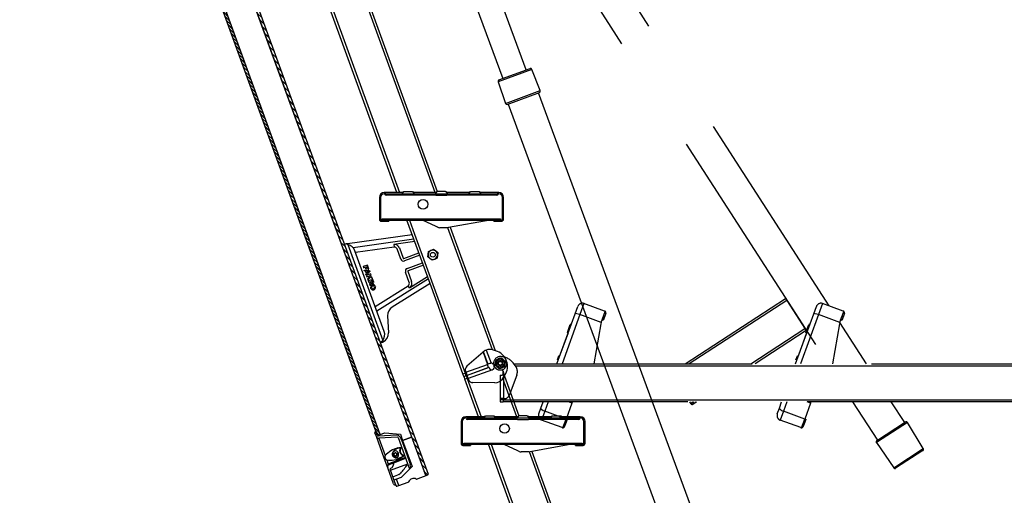
# Model space of a CAD drawing. Units: inches. Extents: x 0 to 15467, y 0 to 4113.
# Drawn here: x 4965 to 5274, y 2950 to 3099 of the extents above; entities that cross this region are included whole.
import ezdxf

# ---------------------------------------------------------------- set-up
doc = ezdxf.new("R2010")
doc.units = ezdxf.units.IN
doc.header["$MEASUREMENT"] = 0
doc.linetypes.add('HIDDEN', pattern=[0.375, 0.25, -0.125])
doc.layers.add('CONSTRUCTION', color=40, linetype='Continuous', lineweight=20)
doc.layers.add('FAKRO TEXT', color=80, linetype='Continuous', lineweight=9)
doc.layers.add('FAKRO LOFT LADDERS', color=7, linetype='Continuous')

# ---------------------------------------------------------------- blocks, each defined once
blk = doc.blocks.new('SE1')
at = {"layer": 'FAKRO LOFT LADDERS', "color": 7, "linetype": 'HIDDEN', "ltscale": 50}
for p, q in [((128.463, 164.922), (154.835, 124.009)), ((127.053, 164.005), (154.782, 120.97)), ((147.303, 120.97), (152.561, 124.387)), ((152.561, 124.387), (152.627, 124.287)), ((141.545, 123.591), (141.687, 123.979)), ((143.088, 123.735), (142.007, 124.128)), ((152.627, 124.287), (153.586, 122.811)), ((154.045, 123.591), (154.187, 123.979)), ((155.588, 123.735), (154.507, 124.128)), ((140.592, 120.97), (141.545, 123.591)), ((142.913, 123.139), (143.123, 123.713)), ((142.954, 123.251), (143.04, 123.486)), ((143.096, 123.466), (143.011, 123.231)), ((143.148, 123.607), (143.096, 123.466)), ((153.092, 120.97), (154.045, 123.591)), ((155.413, 123.139), (155.623, 123.713)), ((155.454, 123.251), (155.54, 123.486)), ((155.596, 123.466), (155.511, 123.231)), ((155.648, 123.607), (155.596, 123.466)), ((141.135, 122.61), (141.289, 123.033)), ((141.348, 123.049), (141.289, 123.033)), ((142.886, 123.063), (142.528, 120.97)), ((142.913, 123.139), (142.886, 123.063)), ((143.011, 123.231), (142.954, 123.251)), ((153.586, 122.811), (153.651, 122.71)), ((153.635, 122.61), (153.789, 123.033)), ((153.848, 123.049), (153.789, 123.033)), ((155.386, 123.063), (155.028, 120.97)), ((155.413, 123.139), (155.386, 123.063)), ((156.81, 120.97), (155.409, 123.126)), ((155.511, 123.231), (155.454, 123.251)), ((140.764, 121.444), (141.17, 122.56)), ((141.135, 122.61), (141.17, 122.56)), ((153.651, 122.71), (150.973, 120.97)), ((153.264, 121.444), (153.67, 122.56)), ((153.635, 122.61), (153.67, 122.56)), ((153.651, 122.71), (153.664, 122.69)), ((137.533, 121.23), (137.669, 121.279)), ((137.669, 121.279), (137.779, 121.187)), ((140.614, 121.177), (140.691, 121.388)), ((140.75, 121.404), (140.691, 121.388)), ((153.114, 121.177), (153.191, 121.388)), ((153.25, 121.404), (153.191, 121.388)), ((137.347, 120.896), (137.372, 121.038)), ((137.458, 120.804), (137.347, 120.896)), ((137.372, 121.038), (137.398, 121.181)), ((137.398, 121.181), (137.533, 121.23)), ((137.569, 120.711), (137.458, 120.804)), ((137.704, 120.76), (137.569, 120.711)), ((137.84, 120.81), (137.704, 120.76)), ((137.779, 121.187), (137.89, 121.094)), ((137.865, 120.952), (137.84, 120.81)), ((137.89, 121.094), (137.865, 120.952)), ((138.451, 120.808), (138.292, 121.014)), ((138.326, 120.97), (185.519, 120.97)), ((137.619, 120.645), (137.669, 120.645)), ((137.619, 120.37), (137.619, 119.145)), ((137.619, 120.37), (137.669, 120.37)), ((137.769, 120.421), (137.769, 120.595)), ((137.794, 120.52), (137.794, 120.495)), ((138.485, 120.382), (138.08, 119.307)), ((137.619, 119.145), (137.619, 119.095)), ((137.769, 119.145), (137.619, 119.145)), ((137.619, 119.145), (137.619, 119.145)), ((137.794, 119.145), (137.619, 119.145)), ((137.619, 119.095), (137.619, 118.97)), ((137.619, 118.97), (137.769, 118.97)), ((137.769, 119.145), (137.769, 119.095)), ((137.769, 119.145), (137.769, 119.145)), ((137.769, 119.145), (137.769, 119.145)), ((137.769, 119.095), (137.769, 118.97)), ((184.951, 118.97), (137.769, 118.97)), ((137.794, 119.145), (137.846, 119.145)), ((139.747, 118.65), (139.864, 118.97)), ((141.373, 118.906), (141.071, 118.077)), ((141.396, 118.97), (141.373, 118.906)), ((147.615, 118.877), (147.555, 118.97)), ((147.861, 118.948), (147.719, 118.855)), ((147.853, 118.97), (147.863, 118.955)), ((147.865, 118.95), (147.863, 118.955)), ((147.896, 118.97), (147.865, 118.95)), ((152.247, 118.65), (152.364, 118.97)), ((153.873, 118.906), (153.571, 118.077)), ((153.896, 118.97), (153.873, 118.906)), ((156.082, 118.97), (157.384, 116.967)), ((158.809, 117.893), (158.109, 118.97)), ((139.635, 118.341), (139.747, 118.65)), ((152.135, 118.341), (152.247, 118.65)), ((140.865, 117.627), (139.784, 118.02)), ((140.905, 117.621), (141.071, 118.077)), ((140.988, 117.848), (141.071, 118.077)), ((141.044, 117.828), (140.993, 117.687)), ((141.127, 118.056), (141.044, 117.828)), ((141.071, 118.077), (141.127, 118.056)), ((141.13, 118.063), (141.073, 118.083)), ((141.13, 118.063), (141.127, 118.056)), ((153.365, 117.627), (152.284, 118.02)), ((153.405, 117.621), (153.571, 118.077)), ((153.488, 117.848), (153.571, 118.077)), ((153.544, 117.828), (153.493, 117.687)), ((153.627, 118.056), (153.544, 117.828)), ((153.571, 118.077), (153.627, 118.056)), ((153.63, 118.063), (153.573, 118.083)), ((153.63, 118.063), (153.627, 118.056)), ((157.391, 116.972), (158.802, 117.888)), ((158.804, 117.89), (158.847, 117.918)), ((159.787, 116.528), (158.95, 117.893)), ((157.327, 116.838), (158.234, 115.519)), ((157.389, 116.97), (157.346, 116.942)), ((159.764, 116.426), (158.336, 115.499))]:
    blk.add_line(p, q, dxfattribs=at)
at = {"layer": 'FAKRO LOFT LADDERS', "color": 7, "linetype": 'Continuous', "ltscale": 50}
for p, q in [((138.975, 136.363), (133.242, 151.932)), ((132.334, 150.636), (137.756, 135.914)), ((132.208, 129.939), (128.447, 140.274)), ((128.574, 140.274), (132.336, 129.939)), ((134.209, 129.939), (130.592, 139.876)), ((130.712, 139.897), (134.319, 129.989)), ((139.274, 136.395), (137.507, 135.744)), ((137.552, 135.839), (139.179, 136.438)), ((139.719, 135.28), (139.274, 136.395)), ((137.507, 135.744), (137.892, 134.607)), ((137.892, 134.607), (139.719, 135.28)), ((137.987, 134.56), (139.677, 135.183)), ((137.988, 134.561), (139.676, 135.182)), ((150.412, 105.888), (139.63, 135.165)), ((138.034, 134.578), (145.758, 113.605)), ((131.289, 129.689), (131.289, 128.539)), ((131.349, 129.689), (131.349, 128.539)), ((132.529, 129.939), (131.539, 129.939)), ((134.226, 129.864), (131.635, 129.864)), ((134.252, 129.804), (131.635, 129.804)), ((132.476, 129.864), (132.564, 129.989)), ((132.564, 129.989), (133.014, 129.989)), ((133.014, 129.989), (133.101, 129.864)), ((134.237, 129.939), (133.049, 129.939)), ((134.226, 129.864), (134.314, 129.989)), ((137.442, 129.864), (134.226, 129.864)), ((134.279, 129.939), (134.237, 129.939)), ((134.252, 129.804), (134.825, 129.804)), ((134.314, 129.989), (134.322, 129.989)), ((134.755, 129.989), (134.322, 129.989)), ((134.755, 129.989), (134.764, 129.989)), ((134.764, 129.989), (134.851, 129.864)), ((134.841, 129.939), (134.799, 129.939)), ((137.442, 129.804), (134.825, 129.804)), ((136.029, 129.939), (134.841, 129.939)), ((135.976, 129.864), (136.064, 129.989)), ((136.064, 129.989), (136.514, 129.989)), ((136.514, 129.989), (136.601, 129.864)), ((137.539, 129.939), (136.549, 129.939)), ((137.729, 128.539), (137.729, 129.689)), ((137.789, 128.539), (137.789, 129.689)), ((131.389, 128.499), (131.789, 128.499)), ((131.429, 128.559), (137.629, 128.559)), ((131.429, 128.499), (131.429, 128.559)), ((131.429, 128.499), (137.629, 128.499)), ((131.789, 128.499), (131.789, 128.439)), ((133.941, 125.178), (132.732, 128.499)), ((132.86, 128.499), (133.131, 127.754)), ((134.223, 128.176), (133.582, 128.476)), ((137.089, 128.499), (134.911, 128.103)), ((137.289, 128.499), (137.689, 128.499)), ((137.289, 128.439), (137.289, 128.499)), ((137.629, 128.559), (137.629, 128.499)), ((131.389, 128.439), (131.789, 128.439)), ((134.338, 128.122), (134.223, 128.176)), ((134.343, 128.12), (134.338, 128.122)), ((134.866, 128.099), (134.444, 128.099)), ((137.207, 121.702), (134.879, 128.099)), ((134.999, 128.119), (137.35, 121.661)), ((137.289, 128.439), (137.689, 128.439)), ((129.616, 127.266), (133.01, 127.737)), ((133.098, 127.496), (129.906, 127.052)), ((133.131, 127.754), (135.777, 120.484)), ((129.457, 127.23), (129.562, 127.268)), ((129.569, 127.249), (129.562, 127.268)), ((129.616, 127.266), (129.636, 127.212)), ((129.636, 127.212), (131.464, 122.19)), ((132.055, 127.087), (130.031, 126.806)), ((133.143, 127.372), (132.037, 127.218)), ((132.037, 127.218), (132.055, 127.091)), ((132.055, 127.087), (132.055, 127.091)), ((132.214, 126.992), (132.218, 126.993)), ((132.409, 126.455), (132.214, 126.992)), ((132.339, 127.037), (132.534, 126.501)), ((133.988, 126.91), (134.121, 126.966)), ((134.121, 126.966), (134.236, 126.88)), ((131.538, 122.666), (129.999, 126.895)), ((132.409, 126.455), (132.413, 126.457)), ((132.56, 126.488), (133.358, 126.779)), ((133.404, 126.654), (132.605, 126.364)), ((133.821, 126.566), (133.838, 126.71)), ((133.936, 126.48), (133.821, 126.566)), ((133.838, 126.71), (133.855, 126.853)), ((133.855, 126.853), (133.988, 126.91)), ((134.052, 126.393), (133.936, 126.48)), ((134.185, 126.45), (134.052, 126.393)), ((134.317, 126.507), (134.185, 126.45)), ((134.236, 126.88), (134.352, 126.793)), ((134.335, 126.65), (134.317, 126.507)), ((134.352, 126.793), (134.335, 126.65)), ((130.663, 126.145), (130.428, 126.06)), ((130.428, 126.06), (130.449, 126.001)), ((130.449, 126.001), (130.543, 126.035)), ((130.543, 126.035), (130.582, 125.93)), ((130.582, 125.93), (130.629, 125.947)), ((130.59, 126.052), (130.637, 126.069)), ((130.629, 125.947), (130.59, 126.052)), ((130.637, 126.069), (130.693, 125.917)), ((130.74, 125.934), (130.663, 126.145)), ((130.693, 125.917), (130.74, 125.934)), ((132.605, 126.364), (132.604, 126.368)), ((132.749, 125.97), (133.547, 126.26)), ((133.593, 126.136), (132.794, 125.845)), ((130.512, 125.827), (130.494, 125.879)), ((130.494, 125.879), (130.765, 125.863)), ((130.567, 125.824), (130.512, 125.827)), ((130.609, 125.707), (130.567, 125.824)), ((130.57, 125.67), (130.609, 125.707)), ((130.588, 125.619), (130.57, 125.67)), ((130.787, 125.805), (130.588, 125.619)), ((130.834, 125.675), (130.599, 125.59)), ((130.599, 125.59), (130.62, 125.531)), ((130.62, 125.531), (130.698, 125.56)), ((130.725, 125.816), (130.621, 125.821)), ((130.621, 125.821), (130.649, 125.744)), ((130.649, 125.744), (130.725, 125.816)), ((130.757, 125.528), (130.664, 125.41)), ((130.664, 125.41), (130.684, 125.355)), ((130.684, 125.355), (130.801, 125.504)), ((130.698, 125.56), (130.757, 125.528)), ((130.936, 125.394), (130.701, 125.308)), ((130.761, 125.583), (130.855, 125.617)), ((130.893, 125.511), (130.761, 125.583)), ((130.765, 125.863), (130.787, 125.805)), ((130.801, 125.504), (130.919, 125.441)), ((130.855, 125.617), (130.834, 125.675)), ((130.919, 125.441), (130.893, 125.511)), ((130.988, 125.253), (130.936, 125.394)), ((133.855, 125.415), (131.154, 123.722)), ((132.852, 125.237), (132.657, 125.774)), ((132.782, 125.819), (132.977, 125.283)), ((132.863, 124.95), (133.808, 125.543)), ((130.701, 125.308), (130.723, 125.249)), ((130.723, 125.249), (130.817, 125.284)), ((130.825, 125.26), (130.763, 125.138)), ((130.763, 125.138), (130.787, 125.073)), ((130.787, 125.073), (130.849, 125.196)), ((130.817, 125.284), (130.825, 125.26)), ((130.843, 124.918), (130.833, 124.946)), ((130.911, 125.318), (130.864, 125.301)), ((130.864, 125.301), (130.894, 125.218)), ((130.89, 124.935), (130.88, 124.963)), ((130.906, 125.103), (130.911, 125.105)), ((130.941, 125.236), (130.911, 125.318)), ((130.923, 125.056), (130.928, 125.058)), ((130.988, 124.894), (130.983, 124.892)), ((131.021, 125.015), (131.031, 124.986)), ((131.061, 123.977), (132.792, 125.062)), ((131.068, 125.032), (131.078, 125.004)), ((133.941, 125.178), (131.953, 123.931)), ((132.795, 125.059), (132.792, 125.062)), ((132.863, 124.95), (132.795, 125.059)), ((135.664, 120.443), (133.941, 125.178)), ((131.005, 124.847), (131, 124.845)), ((142.007, 124.128), (141.795, 123.546)), ((152.627, 124.287), (147.523, 120.97)), ((154.507, 124.128), (154.295, 123.546)), ((131.719, 123.483), (131.763, 122.591)), ((141.795, 123.546), (140.858, 120.97)), ((142.913, 123.139), (141.795, 123.546)), ((143.04, 123.486), (143.096, 123.466)), ((154.295, 123.546), (153.358, 120.97)), ((155.413, 123.139), (154.295, 123.546)), ((155.54, 123.486), (155.596, 123.466)), ((150.753, 120.97), (153.586, 122.811)), ((131.437, 122.118), (131.343, 122.084)), ((131.349, 122.065), (131.443, 122.1)), ((131.443, 122.1), (131.437, 122.118)), ((131.443, 122.1), (131.46, 122.105)), ((131.464, 122.19), (131.489, 122.12)), ((136.717, 121.575), (135.875, 120.851)), ((136.717, 121.575), (136.949, 120.938)), ((136.731, 121.611), (136.973, 120.946)), ((136.889, 121.686), (137.138, 121.003)), ((137.37, 121.655), (137.211, 121.701)), ((137.533, 121.23), (137.669, 121.279)), ((137.669, 121.279), (137.779, 121.187)), ((135.82, 120.527), (136.949, 120.938)), ((137.031, 120.781), (135.88, 120.362)), ((137.009, 120.773), (135.88, 120.362)), ((136.973, 120.946), (136.949, 120.938)), ((137.009, 120.773), (136.949, 120.938)), ((137.065, 120.98), (136.973, 120.946)), ((137.031, 120.781), (137.048, 120.734)), ((137.273, 120.922), (137.29, 120.875)), ((137.29, 120.875), (137.307, 120.828)), ((137.347, 120.896), (137.372, 121.038)), ((137.458, 120.804), (137.347, 120.896)), ((137.372, 121.038), (137.398, 121.181)), ((137.398, 121.181), (137.533, 121.23)), ((137.569, 120.711), (137.458, 120.804)), ((137.704, 120.76), (137.569, 120.711)), ((137.84, 120.81), (137.704, 120.76)), ((137.779, 121.187), (137.89, 121.094)), ((137.865, 120.952), (137.84, 120.81)), ((137.89, 121.094), (137.865, 120.952)), ((185.519, 120.85), (138.418, 120.85)), ((135.664, 120.443), (135.782, 120.486)), ((135.716, 120.302), (135.664, 120.443)), ((135.716, 120.302), (135.833, 120.345)), ((135.833, 120.345), (135.716, 120.302)), ((135.716, 120.302), (135.767, 120.162)), ((135.782, 120.486), (135.829, 120.503)), ((135.833, 120.345), (135.782, 120.486)), ((135.803, 120.576), (135.82, 120.527)), ((135.88, 120.362), (135.82, 120.527)), ((135.829, 120.503), (135.829, 120.503)), ((135.829, 120.503), (135.88, 120.362)), ((135.829, 120.503), (135.829, 120.503)), ((135.833, 120.345), (135.88, 120.362)), ((135.88, 120.362), (135.833, 120.345)), ((135.833, 120.345), (135.885, 120.204)), ((135.88, 120.362), (135.88, 120.362)), ((135.931, 120.221), (135.88, 120.362)), ((135.88, 120.362), (135.88, 120.362)), ((135.94, 120.198), (135.88, 120.362)), ((135.931, 120.221), (135.885, 120.204)), ((135.932, 120.221), (135.931, 120.221)), ((135.931, 120.221), (135.932, 120.221)), ((137.209, 120.66), (135.94, 120.198)), ((137.232, 120.668), (137.209, 120.66)), ((137.728, 120.149), (137.867, 120.369)), ((137.794, 120.495), (137.794, 119.145)), ((137.837, 120.322), (138.594, 118.243)), ((135.885, 120.204), (135.767, 120.162)), ((136.484, 118.193), (135.767, 120.162)), ((135.88, 120.203), (136.611, 118.193)), ((135.94, 120.198), (135.958, 120.149)), ((137.339, 119.971), (136.19, 119.984)), ((138.484, 118.193), (137.756, 120.194)), ((137.619, 119.095), (137.769, 119.095)), ((137.769, 119.09), (184.864, 119.09)), ((140.13, 118.97), (139.953, 118.484)), ((141.373, 118.906), (141.197, 118.97)), ((147.678, 118.918), (147.615, 118.877)), ((147.644, 118.97), (147.678, 118.918)), ((147.678, 118.918), (147.758, 118.97)), ((147.678, 118.918), (147.719, 118.855)), ((147.861, 118.948), (147.847, 118.97)), ((152.63, 118.97), (152.453, 118.484)), ((153.873, 118.906), (153.697, 118.97)), ((136.804, 118.193), (135.814, 118.193)), ((136.751, 118.118), (136.839, 118.243)), ((136.839, 118.243), (137.289, 118.243)), ((137.289, 118.243), (137.376, 118.118)), ((138.512, 118.193), (137.324, 118.193)), ((138.501, 118.118), (138.589, 118.243)), ((138.554, 118.193), (138.512, 118.193)), ((138.589, 118.243), (138.598, 118.243)), ((139.03, 118.243), (138.598, 118.243)), ((139.03, 118.243), (139.039, 118.243)), ((139.039, 118.243), (139.126, 118.118)), ((139.116, 118.193), (139.074, 118.193)), ((140.304, 118.193), (139.116, 118.193)), ((139.953, 118.484), (139.784, 118.02)), ((141.071, 118.077), (139.953, 118.484)), ((140.251, 118.118), (140.339, 118.243)), ((140.339, 118.243), (140.789, 118.243)), ((140.789, 118.243), (140.876, 118.118)), ((141.814, 118.193), (140.824, 118.193)), ((152.453, 118.484), (152.284, 118.02)), ((153.571, 118.077), (152.453, 118.484)), ((135.564, 117.943), (135.564, 116.793)), ((135.624, 117.943), (135.624, 116.793)), ((138.501, 118.118), (135.911, 118.118)), ((138.527, 118.058), (135.911, 118.058)), ((141.717, 118.118), (138.501, 118.118)), ((138.527, 118.058), (139.101, 118.058)), ((141.717, 118.058), (139.101, 118.058)), ((141.044, 117.828), (140.988, 117.848)), ((142.004, 116.793), (142.004, 117.943)), ((142.064, 116.793), (142.064, 117.943)), ((153.544, 117.828), (153.488, 117.848)), ((158.95, 117.893), (157.327, 116.838)), ((135.664, 116.753), (136.064, 116.753)), ((135.664, 116.693), (136.064, 116.693)), ((135.704, 116.813), (141.904, 116.813)), ((135.704, 116.753), (135.704, 116.813)), ((135.704, 116.753), (141.904, 116.753)), ((136.064, 116.753), (136.064, 116.693)), ((140.759, 106.447), (137.008, 116.753)), ((137.135, 116.753), (140.887, 106.447)), ((138.498, 116.43), (137.858, 116.729)), ((141.364, 116.753), (139.186, 116.357)), ((141.564, 116.753), (141.964, 116.753)), ((141.564, 116.693), (141.564, 116.753)), ((141.564, 116.693), (141.964, 116.693)), ((141.904, 116.813), (141.904, 116.753)), ((138.614, 116.376), (138.498, 116.43)), ((138.618, 116.374), (138.614, 116.376)), ((139.141, 116.353), (138.719, 116.353)), ((142.76, 106.447), (139.154, 116.353)), ((139.274, 116.373), (142.869, 106.497)), ((158.234, 115.519), (159.787, 116.528)), ((133.238, 114.931), (133.829, 115.146)), ((132.163, 114.567), (132.195, 114.552)), ((132.195, 114.552), (132.313, 114.594)), ((132.313, 114.594), (132.797, 114.771))]:
    blk.add_line(p, q, dxfattribs=at)
for centre, radius in [((133.572, 129.324), 0.25), ((134.086, 126.68), 0.125), ((137.619, 120.995), 0.2), ((137.619, 120.995), 0.2), ((137.619, 120.995), 0.125), ((137.619, 120.995), 0.1), ((137.847, 117.578), 0.25)]:
    blk.add_circle(centre, radius, dxfattribs=at)
at = {"layer": 'FAKRO LOFT LADDERS', "color": 7, "linetype": 'HIDDEN', "ltscale": 50}
for radius in [0.125, 0.1]:
    blk.add_circle((137.619, 120.995), radius, dxfattribs=at)
at = {"layer": 'FAKRO LOFT LADDERS', "color": 7, "linetype": 'Continuous', "ltscale": 50}
for centre, radius, start, end in [((139.205, 136.367), 0.075, 21.7176, 110.2176), ((137.578, 135.768), 0.075, 110.2176, 198.7176), ((139.668, 135.206), 0.025, 290.2176, 292.2488), ((139.649, 135.252), 0.075, 292.2488, 21.7176), ((137.963, 134.631), 0.075, 198.7176, 288.1865), ((137.979, 134.584), 0.025, 288.1865, 290.2176), ((131.539, 129.689), 0.25, 90, 180), ((131.539, 129.689), 0.19, 90, 180), ((131.539, 129.864), 0.075, 14.4775, 90), ((131.539, 129.864), 0.015, 14.4775, 90), ((131.635, 129.889), 0.085, 194.4775, 270), ((131.635, 129.889), 0.025, 194.4775, 270), ((137.442, 129.889), 0.025, 270, 345.5225), ((137.442, 129.889), 0.085, 270, 345.5225), ((137.539, 129.864), 0.075, 90, 165.5225), ((137.539, 129.864), 0.015, 90, 165.5225), ((137.539, 129.689), 0.25, 0, 90), ((137.539, 129.689), 0.19, 0, 90), ((131.389, 128.539), 0.1, 180, 270), ((131.389, 128.539), 0.04, 180, 270), ((133.477, 128.249), 0.25, 64.967, 90), ((137.689, 128.539), 0.04, 270, 0), ((137.689, 128.539), 0.1, 270, 0), ((134.444, 128.349), 0.25, 246.0967, 270), ((134.866, 128.349), 0.25, 270, 280.3048), ((129.606, 127.643), 0.378, 263.3198, 271.5348), ((129.529, 126.724), 0.5, 20, 77.6411), ((132.076, 126.941), 0.28, 20, 97.9138), ((132.076, 126.941), 0.147, 20, 97.9138), ((134.086, 126.68), 0.25, 53.1576, 113.1576), ((132.553, 126.507), 0.153, 200, 290), ((132.553, 126.507), 0.0201, 200, 290), ((134.086, 126.68), 0.25, 173.1576, 233.1576), ((134.086, 126.68), 0.25, 113.1576, 173.1576), ((134.086, 126.68), 0.25, 233.1576, 293.1576), ((134.086, 126.68), 0.25, 293.1576, 353.1576), ((134.086, 126.68), 0.25, 353.1576, 53.1576), ((132.801, 125.826), 0.153, 110, 200), ((132.801, 125.826), 0.0201, 110, 200), ((130.948, 124.988), 0.123, 110, 200), ((130.958, 124.96), 0.123, 200, 290), ((130.917, 125.227), 0.075, 204.4745, 20), ((130.948, 124.988), 0.0725, 110, 200), ((130.958, 124.96), 0.0725, 200, 290), ((130.917, 125.227), 0.025, 200, 20), ((130.953, 124.99), 0.122, 20, 110), ((130.953, 124.99), 0.0725, 20, 110), ((130.963, 124.962), 0.0725, 290, 20), ((130.963, 124.962), 0.122, 290, 20), ((132.714, 125.187), 0.147, 302.0862, 20), ((132.714, 125.187), 0.28, 302.0862, 20), ((132.219, 123.508), 0.5, 122.0862, 182.8375), ((131.068, 122.495), 0.5, 322.3589, 20), ((131.264, 122.566), 0.5, 296.7633, 2.8375), ((131.395, 122.276), 0.182, 290.8221, 301.2529), ((136.546, 121.674), 0.198, 329.817, 335.5492), ((138.265, 117.993), 3.941, 110.4307, 111.5403), ((137.072, 121.221), 0.5, 73.8418, 111.427), ((137.127, 120.816), 0.873, 20, 73.8418), ((137.619, 120.995), 0.25, 50, 110), ((136.037, 120.661), 0.25, 130.6744, 200), ((137.166, 120.777), 0.125, 200, 290), ((137.45, 119.917), 1.13, 106.0393, 109.9105), ((137.155, 120.88), 0.125, 20, 98.0737), ((137.189, 120.786), 0.125, 290, 20), ((137.619, 120.995), 0.35, 200, 20), ((137.619, 120.995), 0.25, 170, 230), ((137.619, 120.995), 0.25, 110, 170), ((137.619, 120.995), 0.25, 230, 290), ((137.619, 120.995), 0.25, 290, 350), ((137.619, 120.995), 0.25, 350, 50), ((137.149, 120.824), 0.85, 327.653, 20), ((136.193, 120.234), 0.25, 200, 269.3256), ((137.345, 120.471), 0.5, 269.3256, 319.9801), ((135.814, 117.943), 0.25, 90, 180), ((135.814, 118.118), 0.075, 14.4775, 90), ((141.814, 118.118), 0.075, 90, 165.5225), ((141.814, 117.943), 0.25, 0, 90), ((135.814, 117.943), 0.19, 90, 180), ((135.814, 118.118), 0.015, 14.4775, 90), ((135.911, 118.143), 0.085, 194.4775, 270), ((135.911, 118.143), 0.025, 194.4775, 270), ((141.717, 118.143), 0.025, 270, 345.5225), ((141.717, 118.143), 0.085, 270, 345.5225), ((141.814, 118.118), 0.015, 90, 165.5225), ((141.814, 117.943), 0.19, 0, 90), ((135.664, 116.793), 0.1, 180, 270), ((135.664, 116.793), 0.04, 180, 270), ((137.752, 116.503), 0.25, 64.967, 90), ((141.964, 116.793), 0.04, 270, 0), ((141.964, 116.793), 0.1, 270, 0), ((138.719, 116.603), 0.25, 246.0967, 270), ((139.141, 116.603), 0.25, 270, 280.3048), ((132.789, 114.794), 0.025, 290, 336.1869), ((133.086, 114.663), 0.3, 63.8131, 156.1869), ((133.229, 114.955), 0.025, 243.8131, 290)]:
    blk.add_arc(centre, radius, start, end, dxfattribs=at)
at = {"layer": 'FAKRO LOFT LADDERS', "color": 7, "linetype": 'HIDDEN', "ltscale": 50}
for centre, radius, start, end in [((141.922, 123.893), 0.25, 70, 160), ((154.422, 123.893), 0.25, 70, 160), ((143.054, 123.641), 0.0999, 46.4075, 70.0143), ((143.054, 123.641), 0.1, 340, 46.4218), ((155.554, 123.641), 0.0999, 46.4075, 70.0143), ((155.554, 123.641), 0.1, 340, 46.4218), ((137.619, 120.995), 0.35, 90, 270), ((137.619, 120.995), 0.25, 50, 110), ((137.619, 120.495), 0.85, 37.653, 90), ((137.619, 120.995), 0.25, 170, 230), ((137.619, 120.995), 0.25, 110, 170), ((137.619, 120.995), 0.25, 230, 290), ((137.619, 120.995), 0.25, 290, 350), ((137.619, 120.995), 0.25, 350, 50), ((138.018, 120.558), 0.5, 339.3256, 29.9801), ((137.669, 120.52), 0.125, 0, 90), ((137.669, 120.495), 0.125, 270, 0), ((137.669, 120.495), 0.125, 270, 323.1301), ((137.669, 120.495), 0.125, 270, 323.1301), ((137.846, 119.395), 0.25, 270, 339.3256), ((147.678, 118.918), 0.075, 213.0192, 303.0192), ((147.859, 118.952), 0.005, 303.0192, 33.0192), ((139.87, 118.255), 0.25, 160, 250), ((152.37, 118.255), 0.25, 160, 250), ((140.899, 117.721), 0.0999, 249.9857, 273.5925), ((140.899, 117.721), 0.1, 273.5782, 340), ((153.399, 117.721), 0.0999, 249.9857, 273.5925), ((153.399, 117.721), 0.1, 273.5782, 340), ((158.89, 117.752), 0.162, 121.9854, 123.0195), ((158.886, 117.854), 0.075, 31.5192, 121.4993), ((157.389, 116.88), 0.075, 124.5392, 214.5192), ((157.48, 116.836), 0.162, 123.019, 124.0531), ((159.723, 116.489), 0.075, 303.0192, 31.5192), ((158.296, 115.562), 0.075, 214.5192, 303.0192)]:
    blk.add_arc(centre, radius, start, end, dxfattribs=at)
at = {"layer": 'FAKRO LOFT LADDERS', "color": 7, "linetype": 'Continuous', "ltscale": 50}
for centre, ratio, start_param, end_param in [((141.78, 123.505), 0.173648, 4.712389, 6.283185), ((154.28, 123.505), 0.173648, 4.712389, 6.283185), ((139.982, 118.564), 0.34202, 0, 1.570796), ((152.482, 118.564), 0.34202, 0, 1.570796)]:
    blk.add_ellipse(centre, major_axis=(-0.235, 0.086), ratio=ratio, start_param=start_param, end_param=end_param, dxfattribs=at)
for points, knots in [([(129.636, 127.212), (129.628, 127.216), (129.62, 127.219), (129.605, 127.226), (129.598, 127.229), (129.586, 127.235), (129.581, 127.238), (129.573, 127.243), (129.57, 127.246), (129.569, 127.249)], [0, 0, 0, 0, 0.25, 0.25, 0.5, 0.5, 0.75, 0.75, 1, 1, 1, 1]), ([(131.343, 122.084), (131.343, 122.084), (131.342, 122.085), (131.343, 122.087), (131.343, 122.089), (131.345, 122.091), (131.346, 122.093), (131.348, 122.096), (131.351, 122.098), (131.354, 122.101), (131.357, 122.105), (131.36, 122.108), (131.364, 122.111), (131.369, 122.115), (131.373, 122.119), (131.382, 122.126), (131.397, 122.137), (131.415, 122.151), (131.43, 122.163), (131.441, 122.172), (131.453, 122.181), (131.46, 122.187), (131.464, 122.19)], [0, 0, 0, 0, 0.037043, 0.074009, 0.110895, 0.147701, 0.184422, 0.221056, 0.257601, 0.294055, 0.330415, 0.366679, 0.402844, 0.438908, 0.474869, 0.510724, 0.635181, 0.758232, 0.819266, 0.879912, 0.94016, 1, 1, 1, 1]), ([(131.437, 122.118), (131.436, 122.121), (131.436, 122.125), (131.438, 122.135), (131.44, 122.14), (131.446, 122.153), (131.449, 122.159), (131.457, 122.174), (131.46, 122.182), (131.464, 122.19)], [0, 0, 0, 0, 0.25, 0.25, 0.5, 0.5, 0.75, 0.75, 1, 1, 1, 1]), ([(136.731, 121.611), (136.731, 121.611), (136.731, 121.61), (136.731, 121.608), (136.731, 121.606), (136.73, 121.603), (136.729, 121.601), (136.729, 121.598), (136.727, 121.595), (136.727, 121.594), (136.726, 121.593)], [0, 0, 0, 0, 0.120006, 0.241356, 0.364095, 0.488265, 0.613904, 0.74105, 0.869738, 1, 1, 1, 1]), ([(136.731, 121.611), (136.731, 121.613), (136.733, 121.615), (136.742, 121.621), (136.748, 121.624), (136.763, 121.632), (136.772, 121.637), (136.794, 121.647), (136.805, 121.653), (136.818, 121.659)], [0, 0, 0, 0, 0.25, 0.25, 0.5, 0.5, 0.75, 0.75, 1, 1, 1, 1])]:
    blk.add_open_spline(points, degree=3, knots=knots, dxfattribs=at)
blk = doc.blocks.new('LML B120')
at = {"layer": 'FAKRO LOFT LADDERS', "linetype": 'Continuous'}
h = blk.add_hatch(dxfattribs=at)
h.set_pattern_fill('LINE', color=256, angle=135, style=0)
h.set_pattern_definition([(135, (-10225.6597, -4660.7215), (-2.245064, -2.245064), [])])
h.paths.add_polyline_path([(448.3, -1374.1), (445.9, -1374.9), (51.4, -290.8), (53.7, -289.9), (54.3, -290.2), (448.6, -1373.4)])
h = blk.add_hatch(dxfattribs=at)
h.set_pattern_fill('LINE', color=256, scale=0.629921, angle=135, style=0)
h.set_pattern_definition([(135, (-12808.3945, -4470.1378), (-1.41421356, -1.41421356), [])])
h.paths.add_polyline_path([(20.5, -302.5), (20.8, -301.9), (23.2, -301), (398.3, -1331.6), (395.4, -1332.6)])
for p, q in [((51.4, -290.8), (445.7, -1374.2)), ((54.3, -290.2), (448.6, -1373.4)), ((395.2, -1332), (20.5, -302.5)), ((398.3, -1331.6), (23.2, -301)), ((367, -1158.1), (159.8, -588.7)), ((338.8, -1168.4), (131.6, -598.9)), ((394.3, -1333.9), (392.8, -1329.9)), ((393.7, -1327.9), (395.7, -1333.2)), ((398.3, -1331.6), (403, -1329.9)), ((403, -1329.9), (419.5, -1331.3)), ((402.6, -1356.6), (394.3, -1333.9)), ((395.4, -1332.6), (398.3, -1331.6)), ((415.7, -1332.5), (396.2, -1333.6)), ((416.5, -1334.4), (396.8, -1335.5)), ((396.8, -1335.5), (403.4, -1353.8)), ((417, -1334.8), (428.8, -1367.1)), ((419.3, -1334), (418.9, -1334.1)), ((419.3, -1334), (421.5, -1340)), ((419.5, -1331.3), (421.8, -1337.9)), ((420.9, -1338.3), (421.8, -1337.9)), ((421.8, -1337.9), (420.9, -1338.3)), ((421.5, -1340), (430, -1363.3)), ((421.8, -1337.9), (431.2, -1334.5)), ((431.2, -1334.5), (421.8, -1337.9)), ((421.8, -1337.9), (431.8, -1365.2)), ((405.5, -1364.7), (402.6, -1356.6)), ((405.1, -1358.3), (406.7, -1362.8)), ((410.9, -1362), (411.9, -1361.7)), ((411.9, -1361.7), (424.9, -1356.5)), ((412.4, -1362.7), (411.9, -1361.7)), ((406.2, -1366.5), (405.5, -1364.7)), ((412.3, -1383.4), (406.2, -1366.5)), ((410.9, -1362), (407.6, -1363.3)), ((410.5, -1366.7), (408.2, -1367.6)), ((408.2, -1367.6), (414.3, -1384.3)), ((427, -1362.7), (408.8, -1369.3)), ((411.7, -1364.2), (410.5, -1366.7)), ((412.2, -1363.1), (411.7, -1364.2)), ((412.2, -1363.1), (412.4, -1362.7)), ((431.8, -1365.2), (420.1, -1376.9)), ((427, -1362.8), (426.6, -1363.4)), ((427, -1362.7), (427, -1362.8)), ((428.8, -1367.1), (430.3, -1365.5)), ((429.5, -1363.4), (430, -1363.3)), ((430.3, -1365.5), (429.5, -1363.4)), ((429.7, -1363.4), (429.6, -1363.5)), ((415.4, -1378.6), (412.5, -1379.6)), ((420.1, -1376.9), (415.4, -1378.6)), ((417.8, -1385.2), (415.4, -1378.6)), ((417.8, -1385.2), (415.4, -1378.6)), ((448.3, -1374.1), (448.6, -1373.4)), ((414.3, -1384.3), (415, -1385.6))]:
    blk.add_line(p, q, dxfattribs=at)
for centre, radius, start, end in [((422.8, -1370.8), 25.7, 103.6355, 138.7538), ((429.9, -1351.5), 17.4, 180.0726, 184.9369), ((414.7, -1330.9), 20.7, 263.8588, 265.5164), ((429, -1351.4), 15.5, 176.2134, 179.0348), ((415.8, -1316.1), 34.4, 266.1006, 268.3076), ((430.3, -1351.5), 15.5, 176.2134, 179.0347), ((415.3, -1351.2), 0.492, 177.407, 266.5741), ((425, -1348.8), 5.87, 151.3327, 197.3317), ((424.8, -1348.3), 5.87, 202.6683, 248.6673), ((409, -1332.9), 25.7, 261.2462, 296.3645), ((2030.1, -5541.3), 4482.9, 110.99, 111.2179), ((414.7, -1332.4), 20.7, 263.8587, 265.5166), ((413, -1353.7), 0.564, 4.2156, 79.7655), ((426.6, -1352.2), 13.1, 186.0873, 189.236), ((416, -1320), 34.4, 266.1007, 268.3075), ((415.3, -1353.6), 0.41, 87.9832, 188.6169), ((428, -1352.3), 13.1, 186.0871, 189.2362), ((416.1, -1315.1), 36.6, 268.7186, 269.8529), ((416.1, -1316.6), 36.6, 268.7186, 269.8529), ((433.4, -1351.7), 17.4, 180.0727, 184.9369), ((408.5, -1365.7), 2.5, 111.5, 200), ((408.4, -1364.5), 2.47, 135.011, 161.6053), ((409, -1365.7), 3.71, 111.1916, 127.6173), ((416.3, -1369.5), 4.36, 291.4785, 321.2988), ((234.5, -1221.4), 238.9, 320.8441, 323.545)]:
    blk.add_arc(centre, radius, start, end, dxfattribs=at)
at = {"layer": 'FAKRO LOFT LADDERS', "linetype": 'Continuous', "extrusion": (0, 0, -1)}
blk.add_ellipse((414.5, -1352.3), major_axis=(-1.2, 3.29), ratio=0.866025, dxfattribs=at)
for centre, major_axis, ratio, start_param, end_param in [((437.9, -1343.8), (18.6, 6.8), 0.491887, 2.690087, 3.593099), ((424.1, -1355.7), (0.462, 0.168), 0.411961, 0, 1.277207), ((407.9, -1363.8), (-2.35, -0.86), 0.352371, 0, 0.868857)]:
    blk.add_ellipse(centre, major_axis=major_axis, ratio=ratio, start_param=start_param, end_param=end_param, dxfattribs=at)
at = {"layer": 'FAKRO LOFT LADDERS', "linetype": 'Continuous'}
for points, knots in [([(393.7, -1327.9), (393.4, -1328.1), (393.1, -1328.4), (392.7, -1329.1), (392.7, -1329.5), (392.8, -1329.9)], [0, 0, 0, 0, 0.5, 0.5, 1, 1, 1, 1]), ([(394.3, -1333.9), (394.5, -1334.4), (394.8, -1334.8), (395.7, -1335.4), (396.3, -1335.6), (396.8, -1335.5)], [0, 0, 0, 0, 0.5, 0.5, 1, 1, 1, 1]), ([(395.7, -1333.2), (395.7, -1333.2), (395.7, -1333.2), (395.7, -1333.2), (395.7, -1333.3), (395.7, -1333.3), (395.8, -1333.4), (395.8, -1333.4), (395.8, -1333.4), (395.8, -1333.5), (395.9, -1333.5), (395.9, -1333.5), (396, -1333.5), (396, -1333.6), (396.1, -1333.6), (396.2, -1333.6), (396.2, -1333.6), (396.2, -1333.6), (396.2, -1333.6)], [0, 0, 0, 0, 0.036256, 0.036256, 0.036256, 0.300727, 0.300727, 0.300727, 0.464815, 0.464815, 0.464815, 0.729287, 0.729287, 0.729287, 0.993759, 0.993759, 0.993759, 1, 1, 1, 1]), ([(418.9, -1334.1), (418.5, -1333.6), (418.1, -1333.1), (417, -1332.6), (416.3, -1332.4), (415.7, -1332.5)], [0, 0, 0, 0, 0.5, 0.5, 1, 1, 1, 1]), ([(417, -1334.8), (416.9, -1334.7), (416.9, -1334.6), (416.7, -1334.5), (416.6, -1334.4), (416.5, -1334.4)], [0, 0, 0, 0, 0.5, 0.5, 1, 1, 1, 1]), ([(417, -1346.1), (416.7, -1346.2), (416.2, -1346.3), (415.6, -1346.6), (415.1, -1346.9), (414.4, -1347.3), (413.6, -1347.8), (412.6, -1348.7), (411.8, -1349.6), (411.1, -1350.8), (410.8, -1352.1), (410.9, -1353.6), (411.7, -1354.8), (412.9, -1355.6), (414.2, -1356.1), (415.9, -1356.4), (417.5, -1356.3), (419.2, -1355.9), (419.9, -1355.7), (420.4, -1355.5)], [0, 0, 0, 0, 0.040143, 0.074412, 0.102725, 0.125144, 0.193262, 0.250298, 0.318362, 0.375449, 0.442799, 0.500099, 0.557351, 0.624749, 0.681876, 0.749904, 0.874877, 0.92794, 1, 1, 1, 1]), ([(413.1, -1351.6), (413.1, -1351.6), (413.2, -1351.6), (413.2, -1351.6), (413.2, -1351.6), (413.3, -1351.6), (413.3, -1351.5), (413.4, -1351.5), (413.4, -1351.5), (413.4, -1351.4), (413.4, -1351.4), (413.5, -1351.3), (413.5, -1351.3), (413.5, -1351.2), (413.5, -1351.2), (413.5, -1351.2)], [0, 0, 0, 0, 0.213137, 0.213137, 0.213137, 0.426643, 0.426643, 0.426643, 0.638585, 0.638585, 0.638585, 0.849913, 0.849913, 0.849913, 1, 1, 1, 1]), ([(416.7, -1345.8), (416.8, -1345.7), (417, -1345.7), (417.3, -1345.6), (417.4, -1345.6), (417.6, -1345.5), (417.6, -1345.5), (417.7, -1345.5), (417.7, -1345.5), (417.8, -1345.5), (417.9, -1345.5), (418.1, -1345.5), (418.1, -1345.4), (418.3, -1345.4), (418.3, -1345.4), (418.5, -1345.4), (418.6, -1345.4), (418.7, -1345.4), (418.8, -1345.4), (418.9, -1345.4), (418.9, -1345.4), (419, -1345.4), (419, -1345.4), (419.1, -1345.4), (419.1, -1345.4), (419.1, -1345.4), (419.2, -1345.4), (419.2, -1345.4), (419.2, -1345.4), (419.3, -1345.4), (419.3, -1345.4), (419.3, -1345.4), (419.3, -1345.4), (419.3, -1345.4), (419.3, -1345.4), (419.4, -1345.4), (419.4, -1345.4), (419.5, -1345.5), (419.5, -1345.5), (419.5, -1345.5), (419.6, -1345.5), (419.6, -1345.5), (419.6, -1345.5), (419.6, -1345.5), (419.6, -1345.5), (419.7, -1345.5), (419.7, -1345.5), (419.7, -1345.6), (419.7, -1345.6), (419.7, -1345.6), (419.8, -1345.6), (419.8, -1345.6), (419.8, -1345.6), (419.8, -1345.6), (419.8, -1345.6), (419.8, -1345.7), (419.8, -1345.7), (419.8, -1345.7), (419.8, -1345.7), (419.9, -1345.7), (419.9, -1345.7), (419.9, -1345.8), (419.9, -1345.8), (419.9, -1345.8), (419.9, -1345.8), (419.9, -1345.9), (419.9, -1345.9), (419.9, -1345.9), (419.9, -1345.9), (419.8, -1346)], [0, 0, 0, 0, 0.125, 0.125, 0.25, 0.25, 0.28125, 0.28125, 0.3125, 0.3125, 0.375, 0.375, 0.4375, 0.4375, 0.5, 0.5, 0.5625, 0.5625, 0.625, 0.625, 0.65625, 0.65625, 0.671875, 0.671875, 0.6875, 0.6875, 0.71875, 0.71875, 0.734375, 0.734375, 0.742188, 0.742188, 0.746094, 0.746094, 0.75, 0.75, 0.78125, 0.78125, 0.8125, 0.8125, 0.820312, 0.820312, 0.828125, 0.828125, 0.84375, 0.84375, 0.859375, 0.859375, 0.875, 0.875, 0.882812, 0.882812, 0.890625, 0.890625, 0.90625, 0.90625, 0.914062, 0.914062, 0.921875, 0.921875, 0.9375, 0.9375, 0.953125, 0.953125, 0.96875, 0.96875, 0.984375, 0.984375, 1, 1, 1, 1]), ([(419.7, -1345.9), (419.7, -1345.9), (419.7, -1345.9), (419.7, -1345.8), (419.7, -1345.8), (419.8, -1345.8), (419.8, -1345.8), (419.8, -1345.8), (419.8, -1345.8), (419.8, -1345.8), (419.8, -1345.8), (419.7, -1345.7), (419.7, -1345.7), (419.7, -1345.7), (419.7, -1345.7), (419.7, -1345.7), (419.7, -1345.7), (419.7, -1345.7), (419.7, -1345.7), (419.7, -1345.7), (419.7, -1345.7), (419.6, -1345.7), (419.6, -1345.7), (419.6, -1345.7), (419.6, -1345.7), (419.6, -1345.7), (419.5, -1345.7), (419.5, -1345.7), (419.5, -1345.7), (419.5, -1345.7), (419.5, -1345.7), (419.5, -1345.6), (419.4, -1345.6), (419.4, -1345.6), (419.3, -1345.6), (419.3, -1345.6), (419.3, -1345.6), (419.3, -1345.6), (419.3, -1345.6), (419.3, -1345.6), (419.3, -1345.6), (419.2, -1345.6), (419.2, -1345.6), (419.2, -1345.6), (419.1, -1345.6), (419.1, -1345.6), (419.1, -1345.6), (419, -1345.6), (419, -1345.6), (419, -1345.6), (418.9, -1345.6), (418.8, -1345.6), (418.8, -1345.7), (418.6, -1345.7), (418.6, -1345.7), (418.4, -1345.7), (418.4, -1345.7), (418.2, -1345.7), (418.2, -1345.7), (418, -1345.8), (418, -1345.8), (417.9, -1345.8), (417.8, -1345.8), (417.8, -1345.8), (417.8, -1345.8), (417.6, -1345.9), (417.5, -1345.9), (417.2, -1346), (417.1, -1346), (417, -1346.1)], [0, 0, 0, 0, 0.015625, 0.015625, 0.03125, 0.03125, 0.046875, 0.046875, 0.0625, 0.0625, 0.078125, 0.078125, 0.085938, 0.085938, 0.09375, 0.09375, 0.109375, 0.109375, 0.117188, 0.117188, 0.125, 0.125, 0.140625, 0.140625, 0.15625, 0.15625, 0.171875, 0.171875, 0.179688, 0.179688, 0.1875, 0.1875, 0.21875, 0.21875, 0.25, 0.25, 0.253906, 0.253906, 0.257812, 0.257812, 0.265625, 0.265625, 0.28125, 0.28125, 0.3125, 0.3125, 0.328125, 0.328125, 0.34375, 0.34375, 0.375, 0.375, 0.4375, 0.4375, 0.5, 0.5, 0.5625, 0.5625, 0.625, 0.625, 0.6875, 0.6875, 0.71875, 0.71875, 0.75, 0.75, 0.875, 0.875, 1, 1, 1, 1]), ([(403.4, -1353.8), (403.4, -1353.9), (403.3, -1354), (403.2, -1354.2), (403.2, -1354.5), (403.1, -1354.8), (403.1, -1355.2), (403.2, -1355.6), (403.3, -1356), (403.4, -1356.2), (403.4, -1356.3)], [0, 0, 0, 0, 0.084707, 0.173435, 0.267802, 0.389568, 0.517832, 0.760493, 0.879821, 1, 1, 1, 1]), ([(403.4, -1356.3), (403.4, -1356.4), (403.5, -1356.7), (403.7, -1357), (403.9, -1357.4), (404.2, -1357.7), (404.5, -1358), (404.7, -1358.2), (405, -1358.2), (405.1, -1358.3)], [0, 0, 0, 0, 0.12053, 0.240219, 0.481433, 0.61012, 0.732308, 0.871608, 1, 1, 1, 1]), ([(422.7, -1353.7), (422.7, -1353.7), (422.7, -1353.7), (422.7, -1353.8), (422.7, -1353.8), (422.8, -1353.8), (422.8, -1353.8), (422.8, -1353.8), (422.8, -1353.8), (422.8, -1353.8), (422.8, -1353.8), (422.8, -1353.8), (422.8, -1353.8), (422.8, -1353.8), (422.8, -1353.9), (422.8, -1353.9), (422.8, -1353.9), (422.8, -1353.9), (422.8, -1353.9), (422.8, -1353.9), (422.8, -1353.9), (422.8, -1354), (422.8, -1354), (422.8, -1354), (422.8, -1354), (422.8, -1354), (422.8, -1354), (422.8, -1354.1), (422.8, -1354.1), (422.8, -1354.1), (422.8, -1354.1), (422.8, -1354.1), (422.8, -1354.2), (422.8, -1354.2), (422.8, -1354.2), (422.8, -1354.2), (422.8, -1354.2), (422.8, -1354.3), (422.7, -1354.3), (422.7, -1354.3), (422.7, -1354.4), (422.7, -1354.4), (422.7, -1354.4), (422.6, -1354.4), (422.6, -1354.5), (422.6, -1354.5), (422.6, -1354.5), (422.6, -1354.5), (422.6, -1354.5), (422.6, -1354.5), (422.6, -1354.5), (422.6, -1354.5), (422.6, -1354.5), (422.6, -1354.5), (422.6, -1354.5), (422.6, -1354.5), (422.5, -1354.5), (422.5, -1354.6), (422.5, -1354.6), (422.4, -1354.7), (422.3, -1354.7), (422.2, -1354.8), (422.2, -1354.9), (422.1, -1354.9), (422.1, -1355), (422.1, -1355), (422, -1355), (422, -1355), (422, -1355), (421.9, -1355.1), (421.8, -1355.2), (421.7, -1355.2), (421.6, -1355.3), (421.4, -1355.4), (421.3, -1355.5), (421.1, -1355.6), (420.9, -1355.7), (420.7, -1355.8), (420.5, -1355.8), (420.4, -1355.9)], [0, 0, 0, 0, 0.015625, 0.015625, 0.03125, 0.03125, 0.035156, 0.035156, 0.039063, 0.039063, 0.046875, 0.046875, 0.054687, 0.054687, 0.058594, 0.058594, 0.0625, 0.0625, 0.078125, 0.078125, 0.085938, 0.085938, 0.09375, 0.09375, 0.109375, 0.109375, 0.117188, 0.117188, 0.125, 0.125, 0.140625, 0.140625, 0.148438, 0.148438, 0.15625, 0.15625, 0.171875, 0.171875, 0.1875, 0.1875, 0.21875, 0.21875, 0.234375, 0.234375, 0.25, 0.25, 0.253906, 0.253906, 0.254883, 0.254883, 0.255859, 0.255859, 0.257812, 0.257812, 0.265625, 0.265625, 0.28125, 0.28125, 0.3125, 0.3125, 0.375, 0.375, 0.4375, 0.4375, 0.453125, 0.453125, 0.46875, 0.46875, 0.5, 0.5, 0.5625, 0.5625, 0.625, 0.625, 0.75, 0.75, 0.875, 0.875, 1, 1, 1, 1]), ([(420.4, -1355.5), (420.5, -1355.5), (420.6, -1355.4), (420.9, -1355.3), (421, -1355.2), (421.2, -1355.1), (421.4, -1355.1), (421.5, -1355), (421.6, -1354.9), (421.7, -1354.9), (421.8, -1354.8), (421.8, -1354.8), (421.9, -1354.8), (421.9, -1354.7), (421.9, -1354.7), (422, -1354.7), (422, -1354.7), (422, -1354.7), (422.1, -1354.6), (422.2, -1354.5), (422.3, -1354.5), (422.3, -1354.4), (422.4, -1354.4), (422.4, -1354.4), (422.4, -1354.4), (422.4, -1354.4), (422.4, -1354.4), (422.4, -1354.3), (422.4, -1354.3), (422.4, -1354.3), (422.4, -1354.3), (422.4, -1354.3), (422.4, -1354.3), (422.5, -1354.3), (422.5, -1354.3), (422.5, -1354.3), (422.5, -1354.3), (422.5, -1354.3), (422.5, -1354.3), (422.6, -1354.2), (422.6, -1354.2), (422.6, -1354.2), (422.6, -1354.2), (422.6, -1354.2), (422.6, -1354.1), (422.7, -1354.1), (422.7, -1354.1), (422.7, -1354.1), (422.7, -1354.1), (422.7, -1354.1), (422.7, -1354.1), (422.7, -1354.1), (422.7, -1354), (422.7, -1354), (422.7, -1354), (422.7, -1354), (422.7, -1354), (422.7, -1354), (422.7, -1354), (422.7, -1354), (422.7, -1354), (422.7, -1353.9), (422.7, -1353.9), (422.7, -1353.9), (422.7, -1353.9), (422.7, -1353.9), (422.7, -1353.9), (422.7, -1353.9), (422.7, -1353.9), (422.7, -1353.9), (422.7, -1353.9), (422.7, -1353.9), (422.7, -1353.9), (422.7, -1353.9), (422.7, -1353.9), (422.7, -1353.9), (422.7, -1353.9), (422.6, -1353.9), (422.6, -1353.9), (422.6, -1353.9)], [0, 0, 0, 0, 0.125, 0.125, 0.25, 0.25, 0.375, 0.375, 0.4375, 0.4375, 0.5, 0.5, 0.53125, 0.53125, 0.546875, 0.546875, 0.5625, 0.5625, 0.625, 0.625, 0.6875, 0.6875, 0.71875, 0.71875, 0.734375, 0.734375, 0.742188, 0.742188, 0.744141, 0.744141, 0.745117, 0.745117, 0.746094, 0.746094, 0.75, 0.75, 0.765625, 0.765625, 0.78125, 0.78125, 0.8125, 0.8125, 0.828125, 0.828125, 0.84375, 0.84375, 0.851562, 0.851562, 0.859375, 0.859375, 0.875, 0.875, 0.882812, 0.882812, 0.890625, 0.890625, 0.90625, 0.90625, 0.914062, 0.914062, 0.921875, 0.921875, 0.9375, 0.9375, 0.941406, 0.941406, 0.945312, 0.945312, 0.953125, 0.953125, 0.960938, 0.960938, 0.964844, 0.964844, 0.96875, 0.96875, 0.984375, 0.984375, 1, 1, 1, 1]), ([(412.3, -1383.4), (412.5, -1383.8), (412.8, -1384.1), (413.5, -1384.4), (413.9, -1384.5), (414.3, -1384.3)], [0, 0, 0, 0, 0.5, 0.5, 1, 1, 1, 1])]:
    blk.add_open_spline(points, degree=3, knots=knots, dxfattribs=at)
for points, degree in [([(427, -1362.8), (427.1, -1362.7), (427.1, -1362.6)], 2), ([(417.9, -1373.6), (415.7, -1374.5), (413.5, -1375.3), (411.3, -1376.2)], 3)]:
    blk.add_open_spline(points, degree=degree, dxfattribs=at)
at = {"layer": 'FAKRO LOFT LADDERS', "xscale": 20, "yscale": 20, "zscale": 20}
blk.add_blockref('SE1', (-2228.3, -3677), dxfattribs=at)
blk = doc.blocks.new('A$C3B021B91')
at = {"layer": 'FAKRO TEXT'}
blk.add_blockref('LML B120', (607.8, 3113.7), dxfattribs=at)

msp = doc.modelspace()

# ---------------------------------------------------------------- block references
at = {"layer": 'CONSTRUCTION', "xscale": 0.3, "yscale": 0.3, "zscale": 0.3}
msp.add_blockref('A$C3B021B91', (4776.37, 2434.38), dxfattribs=at)

doc.saveas('drawing.dxf')
